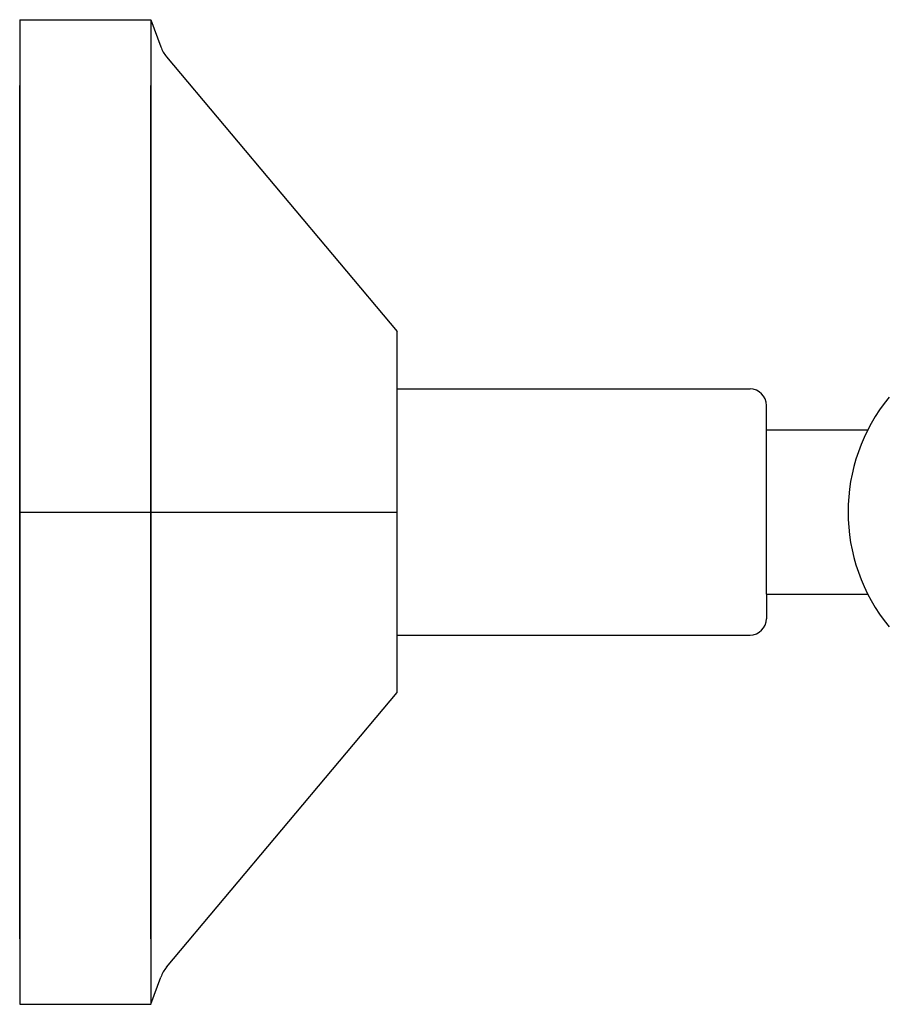
# Model space of a CAD drawing. Extents: x -953 to 555, y 32 to 1627.
# Drawn here: x -512 to -459, y 1318 to 1378 of the extents above; entities that cross this region are included whole.
import ezdxf

# ---------------------------------------------------------------- set-up
doc = ezdxf.new("R2010")
doc.units = 0
doc.header["$LTSCALE"] = 10
doc.linetypes.add('CONTINUA', pattern=[0])
doc.layers.add('MAGENTA', color=6, linetype='CONTINUA')

msp = doc.modelspace()

# ---------------------------------------------------------------- linework, layer by layer
at = {"layer": 'MAGENTA'}
for p, q in [((-511.842, 1378.27), (-511.842, 1318.27)), ((-511.842, 1378.27), (-503.842, 1378.27)), ((-503.842, 1378.27), (-503.842, 1318.27)), ((-503.842, 1378.27), (-503.24, 1376.617)), ((-502.893, 1376.016), (-488.842, 1359.27)), ((-511.842, 1322.27), (-511.842, 1374.27)), ((-503.842, 1322.27), (-503.842, 1374.27)), ((-488.842, 1337.27), (-488.842, 1359.27)), ((-488.842, 1355.77), (-467.332, 1355.77)), ((-466.332, 1343.27), (-466.332, 1354.77)), ((-466.332, 1353.27), (-460.155, 1353.27)), ((-511.842, 1348.27), (-488.842, 1348.27)), ((-466.332, 1343.27), (-466.332, 1341.77)), ((-466.332, 1343.27), (-460.155, 1343.27)), ((-488.842, 1340.77), (-467.332, 1340.77)), ((-502.893, 1320.525), (-488.842, 1337.27)), ((-503.842, 1318.27), (-503.24, 1319.924)), ((-511.842, 1318.27), (-503.842, 1318.27))]:
    msp.add_line(p, q, dxfattribs=at)
for centre, radius, start, end in [((-501.361, 1377.301), 2, 200, 220), ((-467.332, 1354.77), 1, 360, 90), ((-450.357, 1348.27), 11, 140.4788, 219.5212), ((-467.332, 1341.77), 1, 270, 360), ((-501.361, 1319.24), 2, 140, 160)]:
    msp.add_arc(centre, radius, start, end, dxfattribs=at)

doc.saveas('drawing.dxf')
